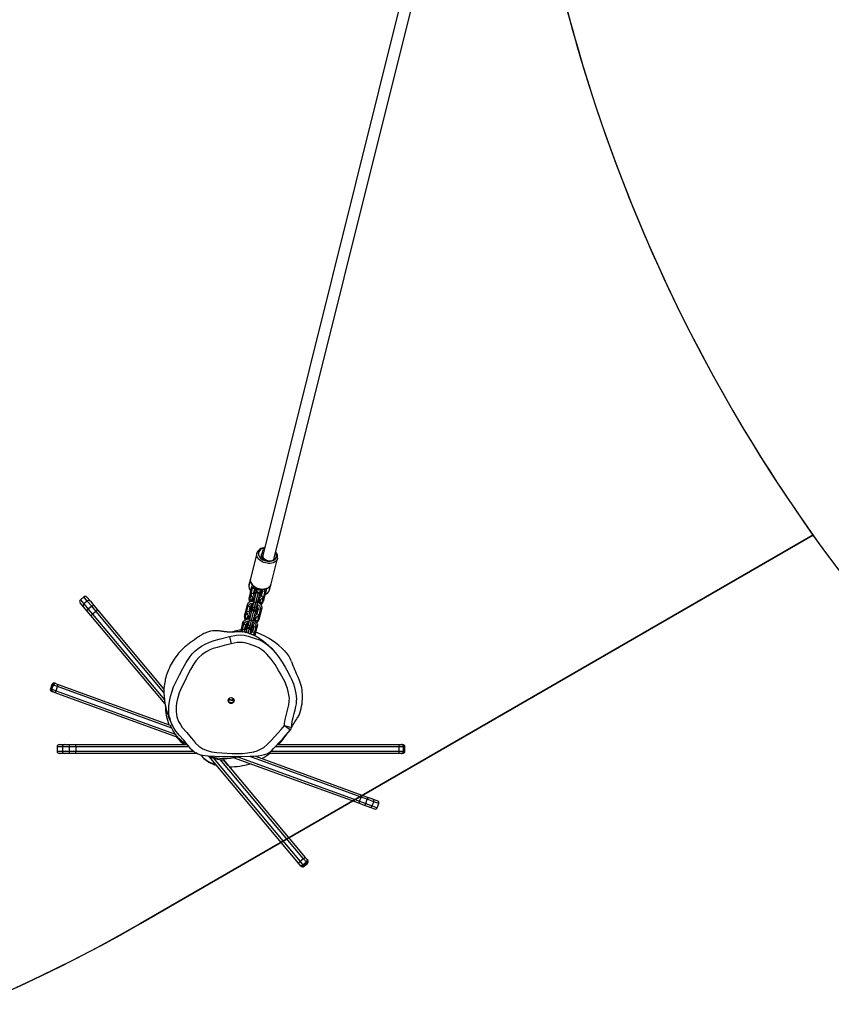
# Model space of a CAD drawing. Units: millimetres. Extents: x -302 to 1578, y -38 to 1087.
# Drawn here: x 528 to 639, y 96 to 230 of the extents above; entities that cross this region are included whole.
import ezdxf

# ---------------------------------------------------------------- set-up
doc = ezdxf.new("R2010")
doc.units = ezdxf.units.MM
doc.header["$LTSCALE"] = 45
doc.header["$PDSIZE"] = -1
doc.layers.add('VP-DIM', color=7, linetype='Continuous')
doc.layers.add('VP-HIC', color=6, linetype='Continuous')
doc.layers.add('VP-EQ', color=7, linetype='Continuous', true_color=0x8a3492)
doc.dimstyles.get("Standard").update_dxf_attribs({"dimtxt": 14, "dimasz": 15, "dimexe": 20, "dimexo": 50, "dimgap": 20, "dimtad": 0, "dimdec": 0, "dimzin": 0, "dimdsep": 46, "dimtxsty": 'Standard', "dimcen": -0.001, "dimadec": 0, "dimazin": 0, "dimtfac": 1, "dimtdec": 4, "dimtofl": 0, "dimtmove": 0, "dimatfit": 3, "dimfxl": 70, "dimfxlon": 1, "dimtolj": 1, "dimtzin": 0, "dimarcsym": 0})

# ---------------------------------------------------------------- blocks, each defined once
blk = doc.blocks.new('*D1329')
at = {"layer": 'Defpoints', "color": 0}
for p in [(715.02, 773.92), (566.92, 114.57), (1454.97, 114.57)]:
    blk.add_point(p, dxfattribs=at)
at = {"layer": 'VP-DIM', "color": 0, "lineweight": -2}
for p, q in [((1384.97, 773.92), (1474.97, 773.92)), ((1454.97, 758.92), (1454.97, 481.38)), ((1454.97, 129.57), (1454.97, 404.05)), ((1384.97, 114.57), (1474.97, 114.57))]:
    blk.add_line(p, q, dxfattribs=at)
at = {"layer": 'VP-DIM', "color": 0}
for points in [[(1457.47, 758.92), (1452.47, 758.92), (1454.97, 773.92)], [(1452.47, 129.57), (1457.47, 129.57), (1454.97, 114.57)]]:
    blk.add_solid(points, dxfattribs=at)
at = {"layer": 'VP-DIM', "color": 0, "insert": (1454.97, 442.72), "char_height": 14, "attachment_point": 5, "rotation": 90}
blk.add_mtext('\\A1;665', dxfattribs=at)
blk = doc.blocks.new('*D1331')
at = {"layer": 'Defpoints', "color": 0}
for p in [(715.22, 926.74), (556.7, -38.26), (1557.96, -38.26)]:
    blk.add_point(p, dxfattribs=at)
at = {"layer": 'VP-DIM', "color": 0, "lineweight": -2}
for p, q in [((1487.96, 926.74), (1577.96, 926.74)), ((1557.96, 911.74), (1557.96, 482.91)), ((1557.96, -23.26), (1557.96, 405.57)), ((1487.96, -38.26), (1577.96, -38.26))]:
    blk.add_line(p, q, dxfattribs=at)
at = {"layer": 'VP-DIM', "color": 0}
for points in [[(1560.46, 911.74), (1555.46, 911.74), (1557.96, 926.74)], [(1555.46, -23.26), (1560.46, -23.26), (1557.96, -38.26)]]:
    blk.add_solid(points, dxfattribs=at)
at = {"layer": 'VP-DIM', "color": 0, "insert": (1557.96, 444.24), "char_height": 14, "attachment_point": 5, "rotation": 90}
blk.add_mtext('\\A1;965', dxfattribs=at)
blk = doc.blocks.new('RB1903_')
at = {"color": 0, "linetype": 'Continuous', "lineweight": 25}
for p, q in [((386, -926.61), (365.28, -1009.73)), ((366.83, -1010.11), (387.61, -926.78)), ((364.45, -1009.42), (363.58, -1012.91)), ((365.07, -1009.84), (365.17, -1009.45)), ((365.07, -1009.83), (365.16, -1009.47)), ((365.28, -1009.73), (365.19, -1010.07)), ((366.4, -1013.61), (367.27, -1010.12)), ((363.58, -1012.91), (363.38, -1013.73)), ((366.19, -1014.43), (366.4, -1013.61)), ((363.39, -1015.53), (363.57, -1014.82)), ((363.5, -1015.74), (363.66, -1015.09)), ((363.57, -1014.82), (363.59, -1014.76)), ((363.59, -1014.86), (363.57, -1014.82)), ((363.6, -1014.69), (363.78, -1013.99)), ((363.71, -1014.9), (363.6, -1014.69)), ((363.71, -1014.9), (363.88, -1014.2)), ((364, -1014.97), (363.71, -1014.9)), ((363.88, -1014.2), (363.78, -1013.99)), ((364.17, -1014.28), (363.88, -1014.2)), ((364, -1014.97), (364.17, -1014.28)), ((364.19, -1014.83), (364, -1014.97)), ((364.33, -1014.85), (364.04, -1016)), ((364.34, -1014.15), (364.17, -1014.28)), ((364.18, -1014.91), (364.25, -1014.94)), ((364.19, -1014.83), (364.35, -1014.16)), ((364.26, -1014.91), (364.25, -1014.94)), ((364.61, -1014.81), (364.27, -1016.16)), ((364.39, -1014.6), (364.34, -1014.81)), ((364.45, -1014.58), (364.39, -1014.6)), ((364.45, -1014.2), (364.41, -1014.35)), ((364.45, -1014.2), (364.41, -1014.35)), ((364.83, -1014.97), (364.54, -1016.13)), ((364.89, -1014.73), (364.84, -1014.95)), ((364.89, -1014.73), (364.85, -1014.68)), ((364.85, -1015.09), (364.86, -1015.06)), ((364.85, -1015.09), (364.93, -1015.1)), ((365.13, -1014.35), (364.96, -1015.03)), ((364.96, -1015.03), (365.06, -1015.24)), ((365.03, -1014.35), (364.99, -1014.5)), ((364.99, -1014.49), (365.03, -1014.35)), ((365.24, -1014.54), (365.06, -1015.24)), ((365.14, -1014.35), (365.24, -1014.54)), ((365.24, -1014.54), (365.53, -1014.61)), ((365.53, -1014.61), (365.35, -1015.31)), ((365.53, -1014.61), (365.72, -1014.48)), ((365.72, -1014.48), (365.54, -1015.17)), ((340.85, -1016.74), (340.38, -1016.18)), ((340.88, -1015.37), (340.42, -1015.76)), ((340.42, -1015.76), (340.89, -1016.32)), ((341.35, -1015.93), (340.88, -1015.37)), ((341.35, -1015.93), (340.89, -1016.32)), ((340.89, -1016.32), (341.49, -1017.04)), ((341.3, -1015.41), (341.77, -1015.97)), ((341.95, -1016.65), (341.35, -1015.93)), ((341.77, -1015.97), (342.24, -1016.53)), ((362.99, -1017.13), (363.17, -1016.43)), ((363.27, -1016.64), (363.17, -1016.43)), ((363.5, -1015.74), (363.39, -1015.53)), ((363.61, -1015.98), (363.46, -1016.06)), ((363.49, -1016.01), (363.51, -1016.04)), ((363.79, -1015.81), (363.5, -1015.74)), ((363.69, -1015.15), (363.78, -1015.3)), ((363.79, -1015.81), (363.88, -1015.43)), ((363.98, -1015.67), (363.79, -1015.81)), ((364.04, -1016), (363.87, -1016.7)), ((363.98, -1015.67), (364.01, -1015.53)), ((364.05, -1015.75), (364.04, -1015.78)), ((364.04, -1016), (364.27, -1016.16)), ((364.27, -1016.16), (364.09, -1016.86)), ((364.27, -1016.16), (364.54, -1016.13)), ((364.54, -1016.13), (364.37, -1016.82)), ((364.64, -1015.93), (364.65, -1015.9)), ((364.79, -1015.73), (364.75, -1015.87)), ((364.75, -1015.87), (364.85, -1016.08)), ((364.95, -1015.69), (364.85, -1016.08)), ((364.85, -1016.08), (365.15, -1016.15)), ((365.02, -1016.45), (364.93, -1016.31)), ((365, -1016.41), (365.02, -1016.39)), ((365.06, -1015.24), (365.35, -1015.31)), ((365.1, -1015.63), (365.25, -1015.54)), ((365.31, -1015.5), (365.15, -1016.15)), ((365.15, -1016.15), (365.33, -1016.01)), ((365.51, -1015.31), (365.33, -1016.01)), ((365.35, -1015.31), (365.54, -1015.17)), ((365.47, -1015.33), (365.51, -1015.31)), ((365.52, -1015.24), (365.51, -1015.31)), ((341.32, -1017.3), (340.85, -1016.74)), ((341.83, -1017.91), (341.32, -1017.3)), ((341.95, -1016.65), (341.49, -1017.04)), ((341.49, -1017.04), (342.08, -1017.73)), ((342.54, -1017.35), (341.95, -1016.65)), ((342.54, -1017.35), (342.08, -1017.73)), ((342.08, -1017.73), (351.85, -1029.38)), ((342.24, -1016.53), (342.75, -1017.14)), ((351.79, -1028.37), (342.54, -1017.35)), ((342.75, -1017.14), (351.8, -1027.92)), ((362.78, -1018), (362.95, -1017.29)), ((362.88, -1018.21), (363.05, -1017.53)), ((362.95, -1017.29), (362.98, -1017.21)), ((362.99, -1017.37), (362.95, -1017.29)), ((363.1, -1017.34), (362.99, -1017.13)), ((363.08, -1017.59), (363.17, -1017.74)), ((363.1, -1017.34), (363.27, -1016.64)), ((363.39, -1017.41), (363.1, -1017.34)), ((363.56, -1016.72), (363.27, -1016.64)), ((363.39, -1017.41), (363.56, -1016.72)), ((363.58, -1017.28), (363.39, -1017.41)), ((363.72, -1017.29), (363.43, -1018.44)), ((363.75, -1016.58), (363.56, -1016.72)), ((363.58, -1017.28), (363.75, -1016.58)), ((363.64, -1017.41), (363.63, -1017.44)), ((363.64, -1017.43), (363.63, -1017.44)), ((363.65, -1017.35), (363.64, -1017.38)), ((364, -1017.25), (363.66, -1018.6)), ((363.78, -1017.04), (363.73, -1017.25)), ((363.8, -1016.95), (363.78, -1017.04)), ((363.87, -1017.02), (363.78, -1017.04)), ((363.87, -1016.7), (363.8, -1016.95)), ((363.8, -1016.95), (364.02, -1017.16)), ((363.84, -1016.59), (363.83, -1016.61)), ((363.87, -1016.7), (364.09, -1016.86)), ((364.22, -1017.41), (363.94, -1018.57)), ((364.02, -1017.16), (364, -1017.22)), ((364.09, -1016.86), (364.02, -1017.16)), ((364.02, -1017.16), (364.31, -1017.07)), ((364.09, -1016.86), (364.37, -1016.82)), ((364.28, -1017.17), (364.21, -1017.1)), ((364.28, -1017.17), (364.23, -1017.39)), ((364.23, -1017.59), (364.23, -1017.56)), ((364.23, -1017.59), (364.23, -1017.58)), ((364.25, -1017.53), (364.25, -1017.5)), ((364.31, -1017.07), (364.28, -1017.17)), ((364.37, -1016.82), (364.31, -1017.07)), ((364.53, -1016.77), (364.35, -1017.47)), ((364.35, -1017.47), (364.46, -1017.68)), ((364.44, -1016.76), (364.44, -1016.74)), ((364.63, -1016.98), (364.46, -1017.68)), ((364.46, -1017.68), (364.75, -1017.75)), ((364.53, -1016.77), (364.63, -1016.98)), ((364.63, -1016.98), (364.92, -1017.06)), ((364.89, -1017.78), (364.72, -1018.48)), ((364.92, -1017.06), (364.75, -1017.75)), ((364.75, -1017.75), (364.94, -1017.61)), ((364.83, -1017.83), (364.89, -1017.78)), ((364.91, -1017.69), (364.89, -1017.78)), ((364.92, -1017.06), (365.11, -1016.92)), ((365.11, -1016.92), (364.94, -1017.61)), ((351.94, -1029.95), (341.83, -1017.91)), ((362.39, -1019.57), (362.56, -1018.87)), ((362.49, -1019.78), (362.66, -1019.09)), ((362.66, -1019.09), (362.56, -1018.87)), ((362.95, -1019.16), (362.66, -1019.09)), ((362.88, -1018.21), (362.78, -1018)), ((362.78, -1019.86), (362.95, -1019.16)), ((363, -1018.42), (362.86, -1018.51)), ((362.87, -1018.48), (362.88, -1018.49)), ((363.17, -1018.28), (362.88, -1018.21)), ((363.14, -1019.02), (362.95, -1019.16)), ((362.97, -1019.72), (363.14, -1019.02)), ((363.16, -1018.35), (363.17, -1018.28)), ((363.17, -1018.28), (363.28, -1017.87)), ((363.36, -1018.15), (363.17, -1018.28)), ((363.26, -1019.14), (363.19, -1019.39)), ((363.23, -1019.03), (363.23, -1019.05)), ((363.43, -1018.44), (363.26, -1019.14)), ((363.26, -1019.14), (363.48, -1019.3)), ((363.31, -1018.92), (363.27, -1018.9)), ((363.36, -1018.15), (363.4, -1017.97)), ((363.43, -1018.25), (363.42, -1018.31)), ((363.43, -1018.22), (363.43, -1018.25)), ((363.43, -1018.44), (363.66, -1018.6)), ((363.66, -1018.6), (363.48, -1019.3)), ((363.66, -1018.6), (363.94, -1018.57)), ((363.94, -1018.57), (363.76, -1019.26)), ((363.87, -1019.05), (363.82, -1019.05)), ((364.03, -1018.4), (364.03, -1018.37)), ((364.18, -1018.17), (364.14, -1018.34)), ((364.14, -1018.34), (364.24, -1018.55)), ((364.24, -1018.55), (364.21, -1018.61)), ((364.34, -1018.13), (364.24, -1018.55)), ((364.24, -1018.55), (364.53, -1018.62)), ((364.41, -1018.89), (364.32, -1018.75)), ((364.4, -1018.87), (364.41, -1018.87)), ((364.49, -1018.07), (364.64, -1017.98)), ((364.7, -1017.95), (364.53, -1018.62)), ((364.53, -1018.62), (364.72, -1018.48)), ((362.25, -1020.13), (362.34, -1019.77)), ((362.34, -1019.77), (362.37, -1019.67)), ((362.43, -1019.94), (362.34, -1019.77)), ((362.49, -1019.78), (362.39, -1019.57)), ((362.4, -1020.14), (362.44, -1019.97)), ((362.47, -1020.04), (362.55, -1020.16)), ((362.78, -1019.86), (362.49, -1019.78)), ((362.97, -1019.72), (362.78, -1019.86)), ((363.11, -1019.73), (362.98, -1020.24)), ((363.03, -1019.87), (363.02, -1019.88)), ((363.04, -1019.79), (363.04, -1019.82)), ((363.17, -1019.48), (363.12, -1019.69)), ((363.19, -1019.39), (363.17, -1019.48)), ((363.26, -1019.46), (363.17, -1019.48)), ((363.19, -1019.39), (363.41, -1019.6)), ((363.39, -1019.69), (363.23, -1020.31)), ((363.41, -1019.6), (363.39, -1019.66)), ((363.48, -1019.3), (363.41, -1019.6)), ((363.41, -1019.6), (363.7, -1019.52)), ((363.48, -1019.3), (363.76, -1019.26)), ((363.61, -1019.85), (363.48, -1020.39)), ((363.68, -1019.61), (363.61, -1019.54)), ((363.68, -1019.61), (363.62, -1019.83)), ((363.62, -1020.03), (363.62, -1020.02)), ((363.71, -1020), (363.63, -1019.99)), ((363.64, -1019.97), (363.64, -1019.94)), ((363.7, -1019.52), (363.68, -1019.61)), ((363.76, -1019.26), (363.7, -1019.52)), ((363.92, -1019.21), (363.74, -1019.91)), ((363.74, -1019.91), (363.85, -1020.12)), ((363.83, -1019.2), (363.83, -1019.18)), ((364.02, -1019.42), (363.85, -1020.12)), ((363.85, -1020.12), (364.14, -1020.19)), ((363.89, -1020.51), (364.03, -1020.42)), ((363.92, -1019.21), (364.02, -1019.42)), ((364.02, -1019.42), (364.31, -1019.5)), ((364.09, -1020.39), (364.03, -1020.61)), ((364.12, -1020.37), (364.28, -1020.25)), ((364.31, -1019.5), (364.14, -1020.19)), ((364.14, -1020.19), (364.33, -1020.06)), ((364.28, -1020.25), (364.17, -1020.68)), ((364.29, -1020.15), (364.28, -1020.25)), ((364.31, -1019.5), (364.5, -1019.36)), ((364.5, -1019.36), (364.33, -1020.06)), ((360.72, -1020.78), (360.94, -1021.75)), ((336.92, -1027.12), (337.06, -1027.17)), ((337.06, -1027.17), (337.11, -1027.19)), ((337.11, -1027.19), (337.4, -1027.3)), ((336.53, -1027.3), (336.33, -1027.87)), ((336.33, -1027.87), (336.47, -1027.92)), ((336.47, -1027.92), (336.67, -1027.35)), ((336.47, -1027.92), (336.53, -1027.94)), ((336.65, -1028.3), (336.51, -1028.25)), ((336.67, -1027.35), (336.53, -1027.3)), ((336.53, -1027.94), (336.74, -1027.38)), ((336.53, -1027.94), (337.1, -1028.15)), ((336.7, -1028.32), (336.65, -1028.3)), ((336.74, -1027.38), (336.67, -1027.35)), ((336.99, -1028.43), (336.7, -1028.32)), ((337.31, -1027.59), (336.74, -1027.38)), ((353.7, -1034.51), (336.99, -1028.43)), ((337.1, -1028.15), (337.31, -1027.59)), ((337.1, -1028.15), (353.34, -1034.06)), ((352.86, -1033.25), (337.31, -1027.59)), ((337.4, -1027.3), (352.63, -1032.84)), ((360.56, -1029.44), (360.6, -1029.42)), ((360.62, -1029.32), (360.57, -1029.53)), ((361.3, -1029.51), (361.33, -1029.38)), ((352.71, -1032.87), (352.48, -1032.79)), ((368.22, -1032.9), (369.03, -1033.46)), ((368.22, -1032.9), (369.17, -1033.17)), ((369.03, -1033.46), (369.04, -1033.47)), ((369.17, -1033.17), (369.18, -1033.17)), ((337.24, -1035.78), (337.24, -1036.38)), ((337.97, -1035.78), (337.24, -1035.78)), ((337.24, -1036.38), (337.97, -1036.38)), ((337.54, -1035.48), (338.26, -1035.48)), ((338.9, -1035.78), (337.97, -1035.78)), ((337.97, -1035.78), (337.97, -1036.38)), ((337.97, -1036.38), (338.9, -1036.38)), ((338.26, -1035.48), (339, -1035.48)), ((339.81, -1035.78), (338.9, -1035.78)), ((338.9, -1035.78), (338.9, -1036.38)), ((338.9, -1036.38), (339.81, -1036.38)), ((339, -1035.48), (339.79, -1035.48)), ((339.79, -1035.48), (354.91, -1035.48)), ((339.81, -1035.78), (339.81, -1036.38)), ((355.21, -1035.78), (339.81, -1035.78)), ((339.81, -1036.38), (355.82, -1036.38)), ((354.94, -1035.48), (354.82, -1035.48)), ((355.46, -1036.06), (354.94, -1035.48)), ((366.35, -1036.38), (383.81, -1036.38)), ((383.81, -1035.78), (366.98, -1035.78)), ((367.25, -1035.48), (383.82, -1035.48)), ((383.81, -1035.78), (383.81, -1036.38)), ((384.41, -1035.78), (383.81, -1035.78)), ((383.81, -1036.38), (384.41, -1036.38)), ((383.82, -1035.48), (384.13, -1035.48)), ((384.13, -1035.48), (384.18, -1035.48)), ((384.18, -1035.48), (384.33, -1035.48)), ((384.41, -1035.78), (384.41, -1036.38)), ((384.48, -1035.78), (384.41, -1035.78)), ((384.41, -1036.38), (384.48, -1036.38)), ((384.48, -1035.78), (384.48, -1036.38)), ((384.63, -1035.78), (384.48, -1035.78)), ((384.48, -1036.38), (384.63, -1036.38)), ((384.63, -1036.38), (384.63, -1035.78)), ((338.26, -1036.68), (337.54, -1036.68)), ((339, -1036.68), (338.26, -1036.68)), ((339.79, -1036.68), (339, -1036.68)), ((356.23, -1036.68), (339.79, -1036.68)), ((370.13, -1051.63), (357.94, -1037.11)), ((358.5, -1037.31), (370.35, -1051.43)), ((370.81, -1051.05), (359.47, -1037.53)), ((360.49, -1038.27), (359.91, -1037.58)), ((359.91, -1037.58), (371.05, -1050.86)), ((378.36, -1043.48), (361.29, -1037.27)), ((361.84, -1037.15), (378.44, -1043.2)), ((378.65, -1042.63), (363.51, -1037.12)), ((364.26, -1037.08), (378.77, -1042.36)), ((383.82, -1036.68), (365.97, -1036.68)), ((384.13, -1036.68), (383.82, -1036.68)), ((384.18, -1036.68), (384.13, -1036.68)), ((384.33, -1036.68), (384.18, -1036.68)), ((378.44, -1043.2), (378.65, -1042.63)), ((378.44, -1043.2), (379.3, -1043.51)), ((379.5, -1042.94), (378.65, -1042.63)), ((378.77, -1042.36), (379.52, -1042.63)), ((379.3, -1043.51), (379.5, -1042.94)), ((380.38, -1043.26), (379.5, -1042.94)), ((379.52, -1042.63), (380.21, -1042.88)), ((380.18, -1043.83), (380.38, -1043.26)), ((380.21, -1042.88), (380.89, -1043.13)), ((381.07, -1043.51), (380.38, -1043.26)), ((379.11, -1043.76), (378.36, -1043.48)), ((379.8, -1044.01), (379.11, -1043.76)), ((379.3, -1043.51), (380.18, -1043.83)), ((380.48, -1044.26), (379.8, -1044.01)), ((380.18, -1043.83), (380.86, -1044.08)), ((380.86, -1044.08), (381.07, -1043.51)), ((370.81, -1051.05), (370.35, -1051.43)), ((371.2, -1051.51), (370.81, -1051.05)), ((371.05, -1050.86), (371.25, -1051.1)), ((371.25, -1051.1), (371.29, -1051.14)), ((371.29, -1051.14), (371.38, -1051.26)), ((370.33, -1051.87), (370.13, -1051.63)), ((370.37, -1051.91), (370.33, -1051.87)), ((370.35, -1051.43), (370.74, -1051.9)), ((370.46, -1052.03), (370.37, -1051.91)), ((371.2, -1051.51), (370.74, -1051.9)), ((370.74, -1051.9), (370.79, -1051.95)), ((371.25, -1051.56), (370.79, -1051.95)), ((370.79, -1051.95), (370.88, -1052.06)), ((370.88, -1052.06), (371.34, -1051.68)), ((371.25, -1051.56), (371.2, -1051.51)), ((371.34, -1051.68), (371.25, -1051.56))]:
    blk.add_line(p, q, dxfattribs=at)
at = {"color": 0, "linetype": 'Continuous', "lineweight": 25, "flags": 128}
for points in [[(365.62, -1010.75), (365.4, -1010.68), (365.19, -1010.59), (365, -1010.48), (364.84, -1010.35), (364.69, -1010.21), (364.58, -1010.06), (364.5, -1009.9), (364.45, -1009.74), (364.43, -1009.58), (364.45, -1009.43)], [(365.54, -1008.68), (365.39, -1008.69), (365.2, -1008.73), (365.01, -1008.8), (364.85, -1008.89), (364.71, -1009), (364.59, -1009.13), (364.51, -1009.27), (364.45, -1009.42), (364.45, -1009.43)], [(365.52, -1008.74), (365.39, -1008.76), (365.21, -1008.81), (365.05, -1008.89), (364.91, -1008.98), (364.8, -1009.09), (364.72, -1009.22), (364.67, -1009.36), (364.67, -1009.51), (364.69, -1009.66), (364.75, -1009.81), (364.85, -1009.96), (364.97, -1010.1), (365.12, -1010.22), (365.29, -1010.32), (365.48, -1010.41), (365.69, -1010.47)], [(365.16, -1009.47), (365.09, -1009.57), (365.06, -1009.69), (365.06, -1009.81), (365.1, -1009.93), (365.17, -1010.04), (365.28, -1010.15), (365.4, -1010.24), (365.55, -1010.32), (365.65, -1010.36)], [(365.28, -1009.73), (365.28, -1009.73), (365.28, -1009.91), (365.37, -1010.09), (365.54, -1010.25), (365.77, -1010.37), (366.03, -1010.45), (366.29, -1010.46), (366.52, -1010.41), (366.7, -1010.31), (366.81, -1010.16), (366.83, -1010.12), (366.83, -1010.11)], [(365.69, -1010.47), (365.89, -1010.51), (366.1, -1010.53), (366.3, -1010.51), (366.49, -1010.48), (366.67, -1010.41), (366.82, -1010.33), (366.94, -1010.23), (367.04, -1010.1), (367.1, -1009.97), (367.13, -1009.82), (367.12, -1009.67), (367.07, -1009.52), (367.02, -1009.41)], [(367.27, -1010.11), (367.27, -1010.12), (367.21, -1010.27), (367.12, -1010.41), (367, -1010.53), (366.86, -1010.63), (366.68, -1010.71), (366.49, -1010.77), (366.28, -1010.8), (366.06, -1010.81), (365.84, -1010.79), (365.62, -1010.75)], [(363.59, -1012.88), (363.58, -1012.91), (363.56, -1013.07), (363.57, -1013.23), (363.61, -1013.39), (363.68, -1013.55), (363.78, -1013.7), (363.9, -1013.84), (364.05, -1013.97), (364.22, -1014.09), (364.41, -1014.18), (364.6, -1014.26), (364.73, -1014.29)], [(363.58, -1012.91), (363.56, -1013.06), (363.58, -1013.23), (363.63, -1013.39), (363.71, -1013.55), (363.82, -1013.7), (363.97, -1013.84), (364.14, -1013.97), (364.32, -1014.08), (364.53, -1014.17), (364.75, -1014.24)], [(364.73, -1014.29), (364.85, -1014.32), (365.06, -1014.35), (365.27, -1014.35), (365.47, -1014.33), (365.67, -1014.29), (365.85, -1014.22), (366.02, -1014.13), (366.16, -1014.02), (366.27, -1013.89), (366.35, -1013.74), (366.4, -1013.61)], [(364.75, -1014.24), (364.97, -1014.28), (365.19, -1014.3), (365.41, -1014.29), (365.62, -1014.25), (365.81, -1014.2), (365.99, -1014.12), (366.13, -1014.01), (366.25, -1013.89), (366.34, -1013.76), (366.4, -1013.61)], [(364.14, -1015.61), (364.07, -1015.57), (363.94, -1015.48), (363.84, -1015.37), (363.76, -1015.26), (363.71, -1015.14), (363.69, -1015.02), (363.71, -1014.9)], [(363.78, -1013.99), (363.83, -1013.86), (363.86, -1013.81)], [(364.25, -1015.01), (364.23, -1014.99), (364.19, -1014.95)], [(364.78, -1015.19), (364.82, -1015.16), (364.85, -1015.09), (364.85, -1015.01), (364.82, -1014.93), (364.75, -1014.86), (364.66, -1014.81), (364.55, -1014.79), (364.45, -1014.79), (364.36, -1014.82), (364.29, -1014.87), (364.25, -1014.94), (364.25, -1014.94)], [(364.25, -1014.94), (364.25, -1015.02), (364.27, -1015.07)], [(364.86, -1015.06), (364.86, -1014.98), (364.82, -1014.91), (364.76, -1014.84), (364.67, -1014.79), (364.56, -1014.76), (364.46, -1014.76), (364.36, -1014.79), (364.3, -1014.84), (364.26, -1014.91), (364.26, -1014.91)], [(364.61, -1014.81), (364.41, -1014.83), (364.33, -1014.85)], [(364.44, -1014.19), (364.44, -1014.2), (364.44, -1014.23)], [(364.83, -1014.97), (364.68, -1014.86), (364.61, -1014.81)], [(364.9, -1015.13), (364.85, -1015.15), (364.82, -1015.15)], [(365.02, -1014.38), (365.04, -1014.35), (365.04, -1014.35)], [(365.73, -1014.27), (365.73, -1014.34), (365.72, -1014.48)], [(363.17, -1016.43), (363.22, -1016.3), (363.31, -1016.19), (363.42, -1016.09), (363.57, -1016.01), (363.73, -1015.96), (363.91, -1015.94), (364.05, -1015.94)], [(363.27, -1016.64), (363.31, -1016.53), (363.39, -1016.44), (363.49, -1016.35), (363.61, -1016.29), (363.75, -1016.25), (363.9, -1016.22), (363.98, -1016.22)], [(363.78, -1015.91), (363.78, -1015.89), (363.79, -1015.81)], [(363.92, -1016.48), (363.88, -1016.52), (363.84, -1016.59)], [(364.04, -1015.86), (364.02, -1015.84), (363.98, -1015.8)], [(364.12, -1015.67), (364.08, -1015.71), (364.04, -1015.78)], [(364.04, -1015.78), (364.04, -1015.86), (364.05, -1015.87)], [(364.13, -1015.65), (364.09, -1015.68), (364.05, -1015.75)], [(364.33, -1015.98), (364.51, -1016.04), (364.68, -1016.13), (364.83, -1016.24), (364.95, -1016.36), (365.05, -1016.49), (365.1, -1016.63), (365.12, -1016.78), (365.11, -1016.92)], [(364.49, -1016.35), (364.56, -1016.39), (364.69, -1016.48), (364.79, -1016.58), (364.87, -1016.7), (364.91, -1016.82), (364.93, -1016.94), (364.92, -1017.06)], [(364.69, -1015.98), (364.63, -1015.99), (364.61, -1016)], [(364.65, -1015.9), (364.65, -1015.82), (364.63, -1015.77)], [(365.35, -1015.31), (365.31, -1015.42), (365.24, -1015.52), (365.14, -1015.6), (365.02, -1015.67), (364.88, -1015.71), (364.72, -1015.73), (364.64, -1015.73)], [(364.85, -1016.08), (364.83, -1016.15), (364.82, -1016.17)], [(341.32, -1017.3), (341.31, -1017.28), (341.32, -1017.26), (341.33, -1017.23), (341.35, -1017.19), (341.37, -1017.15), (341.41, -1017.11), (341.45, -1017.07), (341.49, -1017.04)], [(341.95, -1016.65), (342, -1016.61), (342.04, -1016.58), (342.09, -1016.55), (342.13, -1016.53), (342.17, -1016.52), (342.2, -1016.52), (342.22, -1016.52), (342.24, -1016.53)], [(363.53, -1018.05), (363.46, -1018.01), (363.33, -1017.92), (363.23, -1017.81), (363.15, -1017.7), (363.1, -1017.58), (363.08, -1017.46), (363.1, -1017.34)], [(363.57, -1017.34), (363.65, -1017.31), (363.67, -1017.31)], [(363.57, -1017.36), (363.59, -1017.34), (363.6, -1017.33)], [(363.64, -1017.45), (363.62, -1017.43), (363.58, -1017.39)], [(363.63, -1017.08), (363.69, -1017.08), (363.77, -1017.07)], [(364.17, -1017.64), (364.21, -1017.6), (364.25, -1017.53), (364.25, -1017.45), (364.21, -1017.37), (364.14, -1017.31), (364.05, -1017.26), (363.95, -1017.23), (363.84, -1017.23), (363.75, -1017.26), (363.68, -1017.31), (363.64, -1017.38), (363.64, -1017.38)], [(363.64, -1017.38), (363.64, -1017.46), (363.66, -1017.51)], [(364.25, -1017.5), (364.25, -1017.42), (364.22, -1017.35), (364.15, -1017.28), (364.06, -1017.23), (363.95, -1017.2), (363.85, -1017.2), (363.76, -1017.23), (363.69, -1017.28), (363.65, -1017.35), (363.65, -1017.35)], [(363.7, -1016.79), (363.7, -1016.79), (363.84, -1016.79)], [(363.71, -1016.74), (363.78, -1016.73), (363.85, -1016.73)], [(364, -1017.25), (363.8, -1017.27), (363.72, -1017.29)], [(363.91, -1016.51), (363.87, -1016.54), (363.83, -1016.61)], [(363.83, -1016.61), (363.83, -1016.69), (363.85, -1016.74)], [(364.22, -1017.41), (364.07, -1017.3), (364, -1017.25)], [(364.75, -1017.75), (364.7, -1017.86), (364.63, -1017.96), (364.53, -1018.04), (364.41, -1018.11), (364.27, -1018.15), (364.11, -1018.17), (364.03, -1018.17)], [(364.29, -1017.57), (364.24, -1017.59), (364.22, -1017.59)], [(364.26, -1017.46), (364.27, -1017.47), (364.33, -1017.53)], [(364.28, -1017.2), (364.35, -1017.24), (364.4, -1017.28)], [(364.31, -1017.51), (364.31, -1017.52), (364.32, -1017.55)], [(364.35, -1016.92), (364.47, -1016.98), (364.47, -1016.99)], [(364.37, -1016.86), (364.43, -1016.89), (364.49, -1016.93)], [(364.44, -1016.74), (364.44, -1016.66), (364.42, -1016.61)], [(362.56, -1018.87), (362.61, -1018.74), (362.7, -1018.63), (362.82, -1018.53), (362.96, -1018.45), (363.12, -1018.4), (363.31, -1018.38), (363.44, -1018.38)], [(362.66, -1019.09), (362.71, -1018.98), (362.78, -1018.88), (362.88, -1018.79), (363, -1018.73), (363.14, -1018.69), (363.29, -1018.67), (363.38, -1018.66)], [(363.31, -1018.92), (363.27, -1018.96), (363.23, -1019.03)], [(363.3, -1018.95), (363.26, -1018.98), (363.23, -1019.05)], [(363.23, -1019.05), (363.23, -1019.13), (363.25, -1019.18)], [(363.41, -1018.31), (363.41, -1018.31), (363.37, -1018.27)], [(363.51, -1018.12), (363.47, -1018.15), (363.43, -1018.22)], [(363.51, -1018.14), (363.46, -1018.18), (363.43, -1018.25)], [(363.83, -1019.18), (363.83, -1019.1), (363.82, -1019.05)], [(363.88, -1018.79), (363.95, -1018.83), (364.08, -1018.92), (364.18, -1019.02), (364.26, -1019.14), (364.31, -1019.26), (364.32, -1019.38), (364.31, -1019.5)], [(363.95, -1018.5), (364.07, -1018.57), (364.22, -1018.68), (364.35, -1018.8), (364.44, -1018.93), (364.49, -1019.08), (364.52, -1019.22), (364.5, -1019.36)], [(364.07, -1018.45), (364.02, -1018.46), (364.01, -1018.46)], [(364.03, -1018.37), (364.04, -1018.29), (364.02, -1018.24)], [(366.55, -1022.48), (366.51, -1022.44), (366.39, -1022.31), (366.26, -1022.2), (366.14, -1022.08), (366.03, -1021.98), (365.92, -1021.88), (365.81, -1021.79), (365.71, -1021.71), (365.63, -1021.63), (365.54, -1021.57), (365.46, -1021.51), (365.39, -1021.45), (365.31, -1021.39), (365.17, -1021.29), (365.04, -1021.2), (364.91, -1021.11), (364.83, -1021.05), (364.72, -1020.99), (364.6, -1020.91), (364.49, -1020.85), (364.37, -1020.78), (364.26, -1020.72), (364.14, -1020.66), (363.98, -1020.59), (363.74, -1020.49), (363.51, -1020.4), (363.25, -1020.31), (362.98, -1020.24), (362.74, -1020.19), (362.38, -1020.13), (362.07, -1020.12), (361.81, -1020.12), (361.64, -1020.13), (361.51, -1020.15), (361.41, -1020.15), (361.34, -1020.16), (361.27, -1020.16), (361.19, -1020.17), (361.1, -1020.17), (361.01, -1020.18), (360.92, -1020.18), (360.83, -1020.18), (360.75, -1020.17), (360.68, -1020.17), (360.61, -1020.17), (360.54, -1020.16), (360.47, -1020.16), (360.36, -1020.15), (360.22, -1020.13), (360.05, -1020.11), (359.99, -1020.1), (359.93, -1020.1), (359.86, -1020.09), (359.79, -1020.08), (359.73, -1020.07), (359.65, -1020.06), (359.55, -1020.04), (359.44, -1020.03), (359.32, -1020.01), (359.18, -1020), (358.86, -1019.98), (358.5, -1020), (358.16, -1020.06), (357.86, -1020.13), (357.58, -1020.22), (357.41, -1020.29), (357.25, -1020.36), (357.11, -1020.43), (357, -1020.49), (356.9, -1020.55), (356.85, -1020.58), (356.8, -1020.61), (356.7, -1020.68), (356.61, -1020.75), (356.52, -1020.81), (356.25, -1021.01), (355.95, -1021.21), (355.81, -1021.3), (355.67, -1021.4), (355.52, -1021.5), (355.41, -1021.58), (355.29, -1021.67), (355.18, -1021.75), (355.07, -1021.84), (354.95, -1021.93), (354.84, -1022.02), (354.72, -1022.12), (354.61, -1022.21), (354.31, -1022.49), (354.04, -1022.77), (353.8, -1023.04), (353.6, -1023.3), (353.41, -1023.54), (353.21, -1023.83), (353.04, -1024.09), (352.9, -1024.32), (352.8, -1024.51), (352.71, -1024.67), (352.63, -1024.82), (352.57, -1024.95), (352.49, -1025.11), (352.4, -1025.32), (352.23, -1025.78), (352.11, -1026.11), (352.04, -1026.37), (351.98, -1026.6), (351.94, -1026.8), (351.9, -1027.03), (351.86, -1027.27), (351.83, -1027.54), (351.8, -1027.84), (351.79, -1028.13), (351.79, -1028.42), (351.81, -1028.94), (351.85, -1029.42), (351.91, -1029.83), (351.99, -1030.21), (352.06, -1030.54), (352.14, -1030.85), (352.23, -1031.15), (352.31, -1031.38), (352.38, -1031.59), (352.47, -1031.82), (352.56, -1032.06), (352.64, -1032.23), (352.72, -1032.42), (352.82, -1032.63), (352.93, -1032.86), (352.98, -1032.95)], [(361.48, -1020.05), (361.18, -1020.14), (360.99, -1020.19)], [(362.97, -1019.81), (363.04, -1019.79), (363.04, -1019.78)], [(362.97, -1019.82), (362.97, -1019.81), (362.99, -1019.8)], [(363.03, -1019.89), (363.02, -1019.88), (362.97, -1019.83)], [(363.01, -1019.55), (363.07, -1019.55), (363.16, -1019.55)], [(363.04, -1019.82), (363.03, -1019.9), (363.05, -1019.95)], [(363.64, -1019.94), (363.64, -1019.87), (363.61, -1019.79), (363.54, -1019.72), (363.45, -1019.67), (363.34, -1019.64), (363.24, -1019.64), (363.15, -1019.67), (363.08, -1019.72), (363.04, -1019.79), (363.04, -1019.79)], [(363.56, -1020.08), (363.6, -1020.04), (363.64, -1019.97), (363.64, -1019.89), (363.6, -1019.81), (363.53, -1019.75), (363.44, -1019.7), (363.34, -1019.67), (363.23, -1019.67), (363.14, -1019.7), (363.07, -1019.75), (363.04, -1019.82), (363.04, -1019.82)], [(363.08, -1019.26), (363.09, -1019.26), (363.23, -1019.26)], [(363.1, -1019.21), (363.16, -1019.2), (363.25, -1019.2)], [(363.39, -1019.69), (363.2, -1019.72), (363.11, -1019.73)], [(363.61, -1019.85), (363.46, -1019.74), (363.39, -1019.69)], [(363.69, -1020.01), (363.63, -1020.03), (363.61, -1020.03)], [(363.65, -1019.93), (363.65, -1019.94), (363.7, -1019.99)], [(363.66, -1019.67), (363.73, -1019.71), (363.79, -1019.75)], [(363.69, -1019.98), (363.69, -1019.99), (363.7, -1020)], [(363.73, -1019.32), (363.82, -1019.37), (363.87, -1019.4)], [(363.73, -1019.39), (363.85, -1019.45), (363.86, -1019.46)], [(364.54, -1020.25), (364.34, -1020.18), (364.29, -1020.16)], [(360.94, -1021.75), (359.99, -1021.99), (359.05, -1022.25), (358.49, -1022.42), (358.06, -1022.6), (357.64, -1022.81), (357.29, -1023.03), (356.95, -1023.28), (356.56, -1023.64), (356.2, -1024.04), (355.88, -1024.48), (355.43, -1025.24), (355.02, -1026.04), (354.62, -1026.83), (354.21, -1027.62), (353.87, -1028.44), (353.59, -1029.44), (353.51, -1029.84), (353.45, -1030.25), (353.44, -1030.98), (353.56, -1031.69), (353.8, -1032.35), (354.03, -1032.76), (354.3, -1033.14), (354.9, -1033.85), (355.52, -1034.55), (355.8, -1034.92), (356.09, -1035.28), (356.56, -1035.71), (357.09, -1036.05), (357.68, -1036.3), (358.29, -1036.47), (358.99, -1036.57), (359.69, -1036.63), (361.09, -1036.7), (361.79, -1036.7), (362.49, -1036.68), (363.19, -1036.61), (364.03, -1036.46), (364.51, -1036.32), (364.97, -1036.12), (365.39, -1035.87), (365.92, -1035.44), (366.39, -1034.94), (367.32, -1033.94), (367.78, -1033.43), (368.22, -1032.9)], [(353.93, -1026), (353.93, -1026), (354.36, -1025.14), (354.81, -1024.3), (355.35, -1023.51), (355.66, -1023.13), (356.01, -1022.78), (356.44, -1022.41), (356.91, -1022.09), (357.43, -1021.79), (357.98, -1021.55), (358.65, -1021.32), (359.33, -1021.13), (360.72, -1020.78)], [(360.72, -1020.78), (361.7, -1020.6), (362.21, -1020.56), (362.72, -1020.59), (363.27, -1020.72), (363.82, -1020.89), (364.37, -1021.07), (364.58, -1021.15)], [(368.22, -1032.9), (368.22, -1032.9), (368.24, -1032.76), (368.24, -1032.61), (368.3, -1032.05), (368.43, -1031.51), (368.58, -1030.97), (368.79, -1030.08), (368.87, -1029.63), (368.88, -1029.17), (368.83, -1028.72), (368.74, -1028.27), (368.62, -1027.83), (368.47, -1027.4), (368.29, -1026.98), (368.07, -1026.58), (367.62, -1025.78), (367.41, -1025.38), (367.18, -1024.99), (366.94, -1024.6), (366.41, -1023.85), (365.82, -1023.16), (365.48, -1022.85), (365.13, -1022.56), (364.74, -1022.31), (364.33, -1022.12), (363.47, -1021.82), (362.82, -1021.63), (362.48, -1021.57), (362.14, -1021.56), (361.75, -1021.6), (360.94, -1021.75)], [(364.58, -1021.15), (364.91, -1021.28), (365.32, -1021.49), (365.71, -1021.75), (366.08, -1022.04), (366.44, -1022.37), (366.97, -1022.95), (367.46, -1023.58), (367.91, -1024.26), (368.32, -1024.96), (368.76, -1025.76)], [(369.18, -1033.17), (369.2, -1033.11), (369.23, -1032.87), (369.24, -1032.76), (369.27, -1032.36), (369.31, -1032.12), (369.39, -1031.79), (369.54, -1031.25), (369.67, -1030.76), (369.77, -1030.32), (369.84, -1029.95), (369.87, -1029.59), (369.88, -1029.24), (369.86, -1028.89), (369.81, -1028.52), (369.74, -1028.14), (369.63, -1027.73), (369.49, -1027.27), (369.36, -1026.92), (369.21, -1026.6), (369.02, -1026.25), (368.8, -1025.85), (368.75, -1025.77)], [(352.53, -1029.63), (352.53, -1029.63), (352.69, -1028.92), (352.9, -1028.21), (353.11, -1027.64), (353.36, -1027.09), (353.64, -1026.54), (353.93, -1026), (353.93, -1026)], [(352.55, -1031.72), (352.52, -1031.64), (352.46, -1031.22), (352.44, -1030.79), (352.45, -1030.21), (352.53, -1029.63), (352.53, -1029.63), (352.53, -1029.63)], [(360.57, -1029.53), (360.58, -1029.6), (360.64, -1029.67), (360.75, -1029.73), (360.88, -1029.75), (361.02, -1029.74), (361.15, -1029.7), (361.25, -1029.61), (361.3, -1029.51)], [(361.33, -1029.38), (361.29, -1029.41), (361.13, -1029.47), (360.95, -1029.47), (360.78, -1029.43), (360.65, -1029.36), (360.6, -1029.29)], [(360.68, -1029.2), (360.68, -1029.22), (360.74, -1029.29), (360.84, -1029.34), (360.97, -1029.37), (361.12, -1029.36), (361.24, -1029.31), (361.28, -1029.28)], [(354.81, -1035.48), (354.55, -1035.29), (354.18, -1034.98), (353.83, -1034.65), (353.53, -1034.32), (353.27, -1033.96), (353.04, -1033.6), (352.86, -1033.23), (352.71, -1032.87)], [(355, -1035.51), (355, -1035.51), (354.5, -1034.9), (353.88, -1034.21), (353.3, -1033.48), (353.3, -1033.48)], [(366.03, -1036.64), (366.14, -1036.56), (366.43, -1036.32), (366.73, -1036.04), (367.05, -1035.71), (367.41, -1035.31), (367.94, -1034.74), (368.46, -1034.15), (368.98, -1033.53), (369.04, -1033.46)], [(369.03, -1033.46), (369.11, -1033.32), (369.17, -1033.17)], [(354.44, -1035.18), (354.44, -1035.18), (354.46, -1035.21), (354.5, -1035.23), (354.54, -1035.26), (354.58, -1035.3), (354.62, -1035.33), (354.66, -1035.36), (354.71, -1035.4), (354.75, -1035.44), (354.79, -1035.47), (354.81, -1035.49)], [(338.9, -1035.78), (338.91, -1035.73), (338.91, -1035.67), (338.92, -1035.62), (338.93, -1035.57), (338.95, -1035.53), (338.96, -1035.51), (338.98, -1035.49), (339, -1035.48)], [(339, -1036.68), (338.98, -1036.68), (338.96, -1036.66), (338.95, -1036.63), (338.93, -1036.6), (338.92, -1036.55), (338.91, -1036.5), (338.91, -1036.44), (338.9, -1036.38)], [(366.03, -1036.64), (365.95, -1036.69), (365.77, -1036.78), (365.48, -1036.88), (365.15, -1036.96), (364.61, -1037.04), (364.05, -1037.09), (363.48, -1037.12), (362.22, -1037.15), (360.95, -1037.15), (359.69, -1037.14), (358.74, -1037.11), (357.81, -1037.06), (357.42, -1037.02), (357.04, -1036.96), (356.68, -1036.87), (356.36, -1036.76), (356.13, -1036.63), (356.13, -1036.63)], [(358.22, -1037.16), (358.16, -1037.14), (357.84, -1037.06)], [(379.52, -1042.63), (379.53, -1042.64), (379.54, -1042.66), (379.55, -1042.69), (379.55, -1042.73), (379.54, -1042.78), (379.53, -1042.83), (379.52, -1042.89), (379.5, -1042.94)], [(379.3, -1043.51), (379.27, -1043.56), (379.25, -1043.61), (379.22, -1043.66), (379.2, -1043.7), (379.17, -1043.73), (379.15, -1043.75), (379.13, -1043.76), (379.11, -1043.76)]]:
    blk.add_lwpolyline(points, dxfattribs=at)
at = {"color": 0, "linetype": 'Continuous', "lineweight": 25}
blk.add_circle((360.95, -1029.48), 0.4, dxfattribs=at)
for centre, radius, start, end in [((365.62, -1009.35), 0.454, 108.3774, 189.8507), ((365.12, -1009.44), 0.05, 318.4057, 13.5943), ((366.36, -1009.92), 0.927, 348.1523, 43.253), ((364.28, -1013.93), 0.915, 165.9544, 225.2548), ((364.28, -1013.88), 0.91, 170.1658, 225.8203), ((364.2, -1014.82), 0.61, 167.9729, 213.5067), ((364.35, -1014.33), 0.483, 130.2891, 165.1322), ((364.4, -1015.03), 0.407, 171.8868, 239.6877), ((364.47, -1014.36), 0.314, 129.177, 165.1017), ((364.45, -1014.88), 0.266, 169.4546, 227.8868), ((364.7, -1014.42), 0.3, 166, 346), ((364.78, -1014.1), 0.341, 198.0261, 313.6255), ((364.7, -1014.94), 0.271, 284.6503, 342.0082), ((364.93, -1014.47), 0.314, 346.8971, 22.7909), ((365.06, -1014.5), 0.483, 346.8683, 21.7255), ((365.31, -1014.19), 0.914, 286.6428, 344.3771), ((365.33, -1014.14), 0.91, 286.1797, 341.8342), ((340.61, -1015.99), 0.3, 130, 220), ((341.08, -1016.55), 0.298, 129.6219, 219.6168), ((341.07, -1015.6), 0.3, 40, 130), ((341.54, -1016.16), 0.298, 40.3832, 130.3781), ((364, -1015.66), 0.624, 167.9412, 214.4042), ((363.98, -1015.85), 0.493, 166.829, 201.6491), ((363.94, -1016.85), 0.405, 93.0801, 160.1841), ((364.04, -1016.77), 0.898, 88.4715, 118.5113), ((363.97, -1016.63), 0.224, 134.7493, 165.3053), ((364.22, -1015.73), 0.249, 167.8946, 214.4507), ((364.13, -1016.86), 0.969, 34.2271, 76.9855), ((364.47, -1015.89), 0.176, 315.6118, 30.1265), ((364.51, -1015.8), 0.249, 297.5493, 344.1054), ((364.68, -1015.1), 0.407, 272.312, 340.1132), ((364.67, -1016.02), 0.493, 310.3509, 345.171), ((364.73, -1015.84), 0.624, 297.5958, 344.0588), ((364.96, -1015), 0.61, 298.4933, 344.0271), ((341.31, -1016.94), 1.1, 298.192, 313.8862), ((341.89, -1016.46), 1.1, 306.1138, 321.808), ((363.59, -1017.26), 0.61, 167.9729, 213.5067), ((363.79, -1017.47), 0.407, 171.8868, 239.688), ((363.84, -1017.32), 0.266, 169.4546, 227.8869), ((364.07, -1017.54), 0.407, 272.3114, 340.1132), ((364.1, -1017.39), 0.271, 284.6503, 342.0082), ((364.27, -1016.72), 0.174, 301.8268, 30.1732), ((364.23, -1016.93), 0.405, 351.8159, 58.9199), ((364.31, -1016.72), 0.224, 346.6947, 17.2507), ((364.35, -1017.45), 0.61, 298.4933, 344.0271), ((363.39, -1018.13), 0.624, 167.9412, 214.4042), ((363.36, -1018.32), 0.49, 166.7458, 199.212), ((363.34, -1019.3), 0.407, 92.312, 160.1132), ((363.43, -1019.21), 0.9, 87.9251, 118.4901), ((363.36, -1019.08), 0.224, 134.7489, 165.3053), ((363.6, -1018.2), 0.244, 167.5821, 208.6739), ((363.66, -1019.16), 0.174, 301.8268, 30.1732), ((363.62, -1019.37), 0.407, 351.8867, 59.6876), ((363.7, -1019.16), 0.224, 346.6947, 17.2511), ((363.57, -1019.25), 0.9, 33.5099, 64.0741), ((363.86, -1018.36), 0.176, 325.6253, 30.0505), ((363.9, -1018.27), 0.244, 303.3261, 344.4179), ((364.06, -1018.5), 0.49, 312.788, 345.2542), ((364.12, -1018.31), 0.624, 297.5958, 344.0588), ((362.64, -1023.93), 4.05, 94.8055, 106.7569), ((362.98, -1019.7), 0.61, 167.9729, 213.5067), ((363, -1019.89), 0.519, 167.9673, 213.5123), ((363.17, -1019.91), 0.396, 171.4146, 234.6045), ((363.23, -1019.77), 0.266, 169.4546, 227.8863), ((363.46, -1019.98), 0.407, 272.3118, 340.1132), ((363.49, -1019.83), 0.271, 284.6503, 342.0082), ((363.63, -1020.05), 0.531, 293.2253, 343.7192), ((363.74, -1019.89), 0.61, 298.4933, 344.0271), ((360.64, -1030.14), 10.62, 44.1496, 68.4703), ((365.35, -1025.56), 4.06, 20.0356, 44.1496), ((389.05, -1016.92), 21.17, 200.0356, 206.3932), ((336.81, -1027.41), 0.3, 70, 160), ((336.96, -1027.46), 0.299, 70.1894, 160.1882), ((337.02, -1027.47), 0.293, 71.3551, 161.2938), ((365.04, -1028.84), 5.63, 2.1133, 26.3932), ((336.61, -1027.97), 0.3, 160, 250), ((336.75, -1028.02), 0.299, 159.8118, 249.8106), ((336.81, -1028.05), 0.293, 158.7062, 248.6449), ((335.25, -1027.55), 1.95, 333.3648, 342.2029), ((335.5, -1026.85), 1.95, 337.7971, 346.6352), ((360.93, -1029.33), 0.534, 252.9244, 296.3338), ((363.3, -1028.9), 7.38, 341.773, 2.1133), ((358.74, -1030.23), 6.76, 179.5982, 202.2152), ((368.01, -1030.45), 2.42, 327.9258, 341.773), ((356.78, -1030.95), 4.31, 190.4024, 215.9817), ((282.69, -977.33), 102.92, 327.2018, 328.0925), ((358.43, -1030.47), 6.34, 218.5996, 232.2186), ((354.92, -1024.62), 16.58, 319.0574, 325.5042), ((337.54, -1035.78), 0.3, 90, 180), ((337.54, -1036.38), 0.3, 180, 270), ((338.27, -1035.78), 0.298, 90.3832, 180.3781), ((338.27, -1036.39), 0.298, 179.6219, 269.6168), ((338.71, -1035.71), 1.1, 356.1138, 11.808), ((338.71, -1036.46), 1.1, 348.192, 3.8862), ((358.87, -1032.74), 4.76, 215.6188, 234.8661), ((352.58, -1039), 4.11, 44.774, 45.5842), ((385.75, -1035.71), 1.95, 173.3648, 182.2029), ((385.75, -1036.46), 1.95, 177.7971, 186.6352), ((384.12, -1035.78), 0.293, 358.7062, 88.6449), ((384.12, -1036.39), 0.293, 271.3551, 1.2938), ((384.18, -1035.78), 0.299, 359.8118, 89.8106), ((384.18, -1036.39), 0.299, 270.1894, 0.1882), ((384.33, -1035.78), 0.3, 0, 90), ((384.33, -1036.38), 0.3, 270, 0), ((359.83, -1034.31), 4, 220.1092, 255.9395), ((360.11, -1034.16), 4.31, 224.5058, 254.3348), ((360.48, -1030.82), 6.78, 246.8599, 265.1678), ((360.06, -1030.39), 6.99, 252.8114, 284.7254), ((361.44, -1022.33), 15.17, 257.762, 260.0039), ((361.7, -1031.19), 7.09, 299.0137, 309.2862), ((360.77, -1028.87), 9.63, 269.4253, 286.714), ((379.45, -1043.64), 1.1, 156.1138, 171.808), ((379.71, -1042.94), 1.1, 148.192, 163.8862), ((380.1, -1043.16), 0.298, 339.6219, 69.6168), ((380.79, -1043.41), 0.3, 340, 70), ((379.9, -1043.73), 0.298, 250.3832, 340.3781), ((380.58, -1043.97), 0.3, 250, 340), ((372.12, -1052.49), 1.95, 123.3648, 132.2029), ((371.02, -1051.28), 0.293, 308.7062, 38.6449), ((371.06, -1051.33), 0.299, 309.8118, 39.8106), ((371.15, -1051.45), 0.3, 310, 40), ((371.55, -1052.97), 1.95, 127.7971, 136.6352), ((370.55, -1051.68), 0.293, 221.3551, 311.2938), ((370.59, -1051.72), 0.299, 220.1894, 310.1882), ((370.69, -1051.83), 0.3, 220, 310)]:
    blk.add_arc(centre, radius, start, end, dxfattribs=at)
blk = doc.blocks.new('RB1903_2D')
at = {"layer": 'VP-EQ', "color": 0}
blk.add_blockref('RB1903_', (196.23, 1166.7), dxfattribs=at)

msp = doc.modelspace()

# ---------------------------------------------------------------- linework, layer by layer
at = {"layer": 'VP-HIC', "color": 2}
msp.add_lwpolyline([(595.7, 407.93), (595.7, 287.32, 0.414214), (815.7, 67.32), (935.72, 67.32, 0.414214), (1155.72, 287.32), (1155.72, 407.93, 0.414214), (935.72, 627.93), (815.7, 627.93, 0.414214)], format="xyb", close=True, dxfattribs=at)
at = {"layer": 'VP-HIC', "color": 30}
msp.add_lwpolyline([(636.81, 535.98, 0.156578), (595.7, 407.93), (595.7, 287.32, 0.155882), (636.46, 159.75), (544.82, 106.84, -0.57735), (244.82, 280.05), (244.82, 415.89, -0.57735), (544.82, 589.09)], format="xyb", close=True, dxfattribs=at)
at = {"layer": 'VP-HIC', "color": 5}
msp.add_lwpolyline([(636.46, 159.75), (636.46, 159.75, 0.230674), (805.72, 67.55, -0.243543), (640.29, 73.4, -0.265155), (461.92, 74.33), (451.81, 80.17, 0.122775), (544.82, 106.84)], format="xyb", close=True, dxfattribs=at)

# ---------------------------------------------------------------- block references
at = {"layer": 'VP-EQ', "color": 0}
msp.add_blockref('RB1903_2D', (0, 0), dxfattribs=at)

# ---------------------------------------------------------------- dimensions: what is measured, and where the dimension line sits
at = {"layer": 'VP-DIM', "color": 0}
dim = msp.add_linear_dim(base=(1557.96, -38.26), p1=(715.22, 926.74), p2=(556.7, -38.26), angle=90, dimstyle='Standard', dxfattribs=at)
dim.commit()
dim.dimension.update_dxf_attribs({"geometry": '*D1331', "text_midpoint": (1557.96, 444.24), "dimtype": 160})
dim = msp.add_linear_dim(base=(1454.97, 114.57), p1=(715.02, 773.92), p2=(566.92, 114.57), angle=90, text='665', dimstyle='Standard', dxfattribs=at)
dim.commit()
dim.dimension.update_dxf_attribs({"geometry": '*D1329', "text_midpoint": (1454.97, 442.72), "dimtype": 160})

doc.saveas('drawing.dxf')
